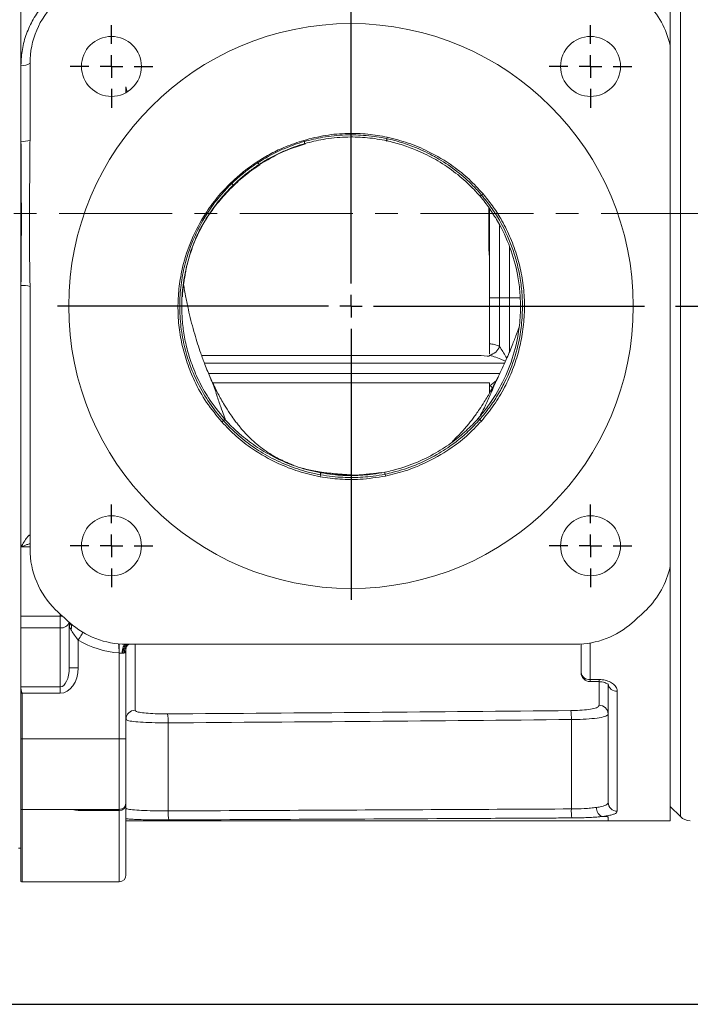
# Model space of a CAD drawing. Units: inches. Extents: x 0 to 96, y 0 to 72.
# Drawn here: x 31.6 to 37.5, y 35.6 to 44.4 of the extents above; entities that cross this region are included whole.
import ezdxf

# ---------------------------------------------------------------- set-up
doc = ezdxf.new("R2010")
doc.units = ezdxf.units.IN
doc.header["$LTSCALE"] = 2
doc.header["$MEASUREMENT"] = 0
doc.linetypes.add('CENTERX2', pattern=[0.8, 0.5, -0.1, 0.1, -0.1])
doc.layers.add('DIM', color=1, linetype='Continuous')
doc.layers.add('SLD-0', color=2, linetype='Continuous')
doc.styles.add('ROMANS', font='romans.shx')
doc.dimstyles.new('4X 3PL', dxfattribs={"dimscale": 4, "dimtxt": 0.125, "dimasz": 0.18, "dimexe": 0.09375, "dimexo": 0.0625, "dimgap": 0.09, "dimtad": 0, "dimtih": 1, "dimtoh": 1, "dimdec": 3, "dimzin": 4, "dimdsep": 46, "dimtxsty": 'ROMANS', "dimcen": 0, "dimclrd": 256, "dimclre": 256, "dimclrt": 256, "dimadec": 0, "dimazin": 1, "dimtfac": 1, "dimtdec": 3, "dimtofl": 0, "dimtmove": 0, "dimatfit": 2, "dimfxl": 0.09, "dimtfill": 1, "dimtfillclr": 256, "dimtolj": 1, "dimtzin": 0, "dimlwd": -1, "dimlwe": -1, "dimarcsym": 0})

# ---------------------------------------------------------------- blocks, each defined once
blk = doc.blocks.new('*D13')
at = {"layer": 'Defpoints', "color": 0, "transparency": 16777216}
for p in [(37.1432, 41.827), (45.0422, 41.827), (31.0242, 35.647)]:
    blk.add_point(p, dxfattribs=at)
at = {"layer": 'DIM', "transparency": 16777216}
for p, q in [((37.3932, 41.827), (45.4172, 41.827)), ((45.0422, 41.107), (45.0422, 39.478)), ((45.0422, 36.367), (45.0422, 37.9961)), ((31.2742, 35.647), (45.4172, 35.647))]:
    blk.add_line(p, q, dxfattribs=at)
for points in [[(44.9222, 41.107), (45.1622, 41.107), (45.0422, 41.827)], [(44.9222, 36.367), (45.1622, 36.367), (45.0422, 35.647)]]:
    blk.add_solid(points, dxfattribs=at)
at = {"layer": 'DIM', "transparency": 16777216, "insert": (45.0422, 38.737), "char_height": 0.5, "attachment_point": 5, "style": 'ROMANS', "bg_fill": 3, "box_fill_scale": 1.25, "bg_fill_color": 9, "bg_fill_true_color": 13158600, "bg_fill_transparency": 0}
blk.add_mtext('\\A1;6.180 [156.97]', dxfattribs=at)
blk = doc.blocks.new('*D16')
at = {"layer": 'Defpoints', "color": 0, "transparency": 16777216}
for p in [(34.5182, 50.4152), (34.5182, 44.452), (16.3702, 43.1336)]:
    blk.add_point(p, dxfattribs=at)
at = {"layer": 'DIM', "transparency": 16777216}
for p, q in [((16.3702, 43.3836), (16.3702, 50.7902)), ((34.5182, 44.702), (34.5182, 50.7902)), ((17.0902, 50.4152), (22.0128, 50.4152)), ((33.7982, 50.4152), (28.8756, 50.4152))]:
    blk.add_line(p, q, dxfattribs=at)
for points in [[(17.0902, 50.5352), (17.0902, 50.2952), (16.3702, 50.4152)], [(33.7982, 50.5352), (33.7982, 50.2952), (34.5182, 50.4152)]]:
    blk.add_solid(points, dxfattribs=at)
at = {"layer": 'DIM', "transparency": 16777216, "insert": (25.4442, 50.4152), "char_height": 0.5, "attachment_point": 5, "style": 'ROMANS', "bg_fill": 3, "box_fill_scale": 1.25, "bg_fill_color": 9, "bg_fill_true_color": 13158600, "bg_fill_transparency": 0}
blk.add_mtext('\\A1;18.148 [460.96]', dxfattribs=at)
blk = doc.blocks.new('*D40')
at = {"layer": 'Defpoints', "color": 0, "transparency": 16777216}
for p in [(43.6637, 50.4152), (34.5182, 44.427), (43.6637, 43.682)]:
    blk.add_point(p, dxfattribs=at)
at = {"layer": 'DIM', "transparency": 16777216}
for p, q in [((34.5182, 44.677), (34.5182, 50.7902)), ((43.6637, 43.932), (43.6637, 50.7902)), ((35.2382, 50.4152), (35.8619, 50.4152)), ((42.9437, 50.4152), (42.32, 50.4152))]:
    blk.add_line(p, q, dxfattribs=at)
for points in [[(35.2382, 50.5352), (35.2382, 50.2952), (34.5182, 50.4152)], [(42.9437, 50.5352), (42.9437, 50.2952), (43.6637, 50.4152)]]:
    blk.add_solid(points, dxfattribs=at)
at = {"layer": 'DIM', "transparency": 16777216, "insert": (39.091, 50.4152), "char_height": 0.5, "attachment_point": 5, "style": 'ROMANS', "bg_fill": 3, "box_fill_scale": 1.25, "bg_fill_color": 9, "bg_fill_true_color": 13158600, "bg_fill_transparency": 0}
blk.add_mtext('\\A1;9.146 [232.30]', dxfattribs=at)
blk = doc.blocks.new('SW_CENTERMARKSYMBOL_0')
at = {"layer": 'SLD-0', "color": 0}
for p, q in [((0, 0.05), (0, 0.0914)), ((0, 0), (0, 0.025)), ((-0.05, 0), (-0.0914, 0)), ((0, 0), (-0.025, 0)), ((0, 0), (0, -0.025)), ((0, 0), (0.025, 0)), ((0.05, 0), (0.0914, 0)), ((0, -0.05), (0, -0.0914))]:
    blk.add_line(p, q, dxfattribs=at)
blk = doc.blocks.new('SW_CENTERMARKSYMBOL_1')
at = {"layer": 'SLD-0', "color": 0}
for p, q in [((0, 0.05), (0, 0.0914)), ((0, 0), (0, 0.025)), ((-0.05, 0), (-0.0914, 0)), ((0, 0), (-0.025, 0)), ((0, 0), (0, -0.025)), ((0, 0), (0.025, 0)), ((0.05, 0), (0.0914, 0)), ((0, -0.05), (0, -0.0914))]:
    blk.add_line(p, q, dxfattribs=at)
blk = doc.blocks.new('SW_CENTERMARKSYMBOL_2')
at = {"layer": 'SLD-0', "color": 0}
for p, q in [((0, 0.05), (0, 0.65)), ((0, 0), (0, 0.025)), ((-0.05, 0), (-0.65, 0)), ((0, 0), (-0.025, 0)), ((0, 0), (0, -0.025)), ((0, 0), (0.025, 0)), ((0.05, 0), (0.65, 0)), ((0, -0.05), (0, -0.65))]:
    blk.add_line(p, q, dxfattribs=at)
blk = doc.blocks.new('SW_CENTERMARKSYMBOL_3')
at = {"layer": 'SLD-0', "color": 0}
for p, q in [((0, 0.05), (0, 0.0914)), ((0, 0), (0, 0.025)), ((-0.05, 0), (-0.0914, 0)), ((0, 0), (-0.025, 0)), ((0, 0), (0, -0.025)), ((0, 0), (0.025, 0)), ((0.05, 0), (0.0914, 0)), ((0, -0.05), (0, -0.0914))]:
    blk.add_line(p, q, dxfattribs=at)
blk = doc.blocks.new('SW_CENTERMARKSYMBOL_4')
at = {"layer": 'SLD-0', "color": 0}
for p, q in [((0, 0.05), (0, 0.0914)), ((0, 0), (0, 0.025)), ((-0.05, 0), (-0.0914, 0)), ((0, 0), (-0.025, 0)), ((0, 0), (0, -0.025)), ((0, 0), (0.025, 0)), ((0.05, 0), (0.0914, 0)), ((0, -0.05), (0, -0.0914))]:
    blk.add_line(p, q, dxfattribs=at)

msp = doc.modelspace()

# ---------------------------------------------------------------- linework, layer by layer
at = {"color": 8, "linetype": 'Continuous', "lineweight": 15}
for p, q in [((37.4346, 42.647), (37.4346, 47.9854)), ((33.4806, 42.8966), (33.4807, 42.896)), ((35.8346, 41.8987), (35.8346, 42.5399)), ((35.923, 42.3518), (35.923, 41.8987)), ((36.0154, 41.8987), (35.923, 41.8987))]:
    msp.add_line(p, q, dxfattribs=at)
at = {"color": 7, "linetype": 'Continuous', "lineweight": 15}
for p, q in [((34.8362, 43.3087), (34.8391, 43.3219)), ((33.7081, 43.0803), (33.7087, 43.0781)), ((33.4563, 42.9202), (33.4634, 42.9128)), ((35.6743, 42.8098), (35.6873, 42.8209)), ((35.7382, 42.6949), (35.7382, 42.3275)), ((35.7442, 41.8987), (35.7442, 42.6903)), ((35.7498, 42.6823), (35.7558, 42.6738)), ((35.7382, 42.3275), (35.7442, 42.259)), ((31.6757, 42.0004), (31.6757, 41.982)), ((35.7442, 41.8987), (35.8346, 41.8987)), ((35.8346, 41.8987), (35.923, 41.8987))]:
    msp.add_line(p, q, dxfattribs=at)
msp.add_circle((36.6395, 43.9484), 0.2656, dxfattribs=at)
for centre, radius, start, end in [((36.6107, 43.9768), 0.75, 12.04061, 45.77323), ((31.6148, 41.8061), 0.2036, 72.60391, 95.38302)]:
    msp.add_arc(centre, radius, start, end, dxfattribs=at)
for points, knots in [([(37.3442, 44.1332), (37.3442, 44.1697), (37.3442, 44.243), (37.3442, 44.3448), (37.3442, 44.4353), (37.3442, 44.486), (37.3442, 44.5115)], [0, 0, 0, 0, 0.314403, 0.632073, 0.814193, 1, 1, 1, 1]), ([(35.6873, 42.8209), (35.6471, 42.8647), (35.5661, 42.953), (35.4044, 43.0825), (35.2231, 43.1906), (35.0252, 43.2746), (34.9014, 43.306), (34.8391, 43.3219)], [0, 0, 0, 0, 0.17786, 0.358396, 0.61807, 0.807637, 1, 1, 1, 1]), ([(34.8327, 43.2906), (34.8328, 43.2909), (34.8329, 43.2917), (34.8337, 43.2954), (34.8349, 43.3009), (34.836, 43.3061), (34.8365, 43.3086)], [0, 0, 0, 0, 0.249997, 0.500005, 0.749997, 1, 1, 1, 1]), ([(35.6608, 42.7985), (35.6608, 42.7985), (35.6373, 42.8272), (35.5686, 42.8996), (35.4468, 43.0089), (35.3297, 43.0882), (35.2362, 43.1418), (35.1708, 43.1756), (35.076, 43.2177), (34.9638, 43.2582), (34.8768, 43.2809), (34.833, 43.2905), (34.833, 43.2905)], [0, 0, 0, 0, 0.000002, 0.113485, 0.305175, 0.500122, 0.545143, 0.635177, 0.725221, 0.862611, 0.999998, 1, 1, 1, 1]), ([(34.8362, 43.3087), (34.8362, 43.3087), (34.8807, 43.299), (34.969, 43.276), (35.0829, 43.2349), (35.1789, 43.1921), (35.245, 43.1578), (35.3396, 43.1034), (35.458, 43.0229), (35.5812, 42.9123), (35.6506, 42.8389), (35.6743, 42.8098), (35.6743, 42.8098)], [0, 0, 0, 0, 0.000002, 0.137684, 0.275367, 0.36539, 0.455395, 0.500372, 0.695217, 0.886671, 0.999998, 1, 1, 1, 1]), ([(33.7044, 43.0804), (33.7044, 43.0804), (33.6909, 43.072), (33.6492, 43.0432), (33.5797, 42.9916), (33.5179, 42.9387), (33.4843, 42.9063), (33.4765, 42.899), (33.4765, 42.899)], [0, 0, 0, 0, 0.0000083, 0.164107, 0.5203794, 0.8899207, 0.9999917, 1, 1, 1, 1]), ([(33.4809, 42.8956), (33.5185, 42.93), (33.5904, 42.9959), (33.671, 43.0509), (33.7094, 43.0772)], [0, 0, 0, 0, 0.522428, 1, 1, 1, 1]), ([(33.0254, 41.9078), (33.0254, 41.9078), (33.0254, 41.9071), (33.0255, 41.9173), (33.0273, 41.9536), (33.0328, 42.0054), (33.0414, 42.0644), (33.0528, 42.126), (33.0662, 42.1891), (33.0829, 42.2576), (33.1093, 42.3425), (33.1489, 42.4424), (33.2063, 42.5558), (33.2698, 42.6544), (33.3322, 42.7364), (33.387, 42.8008), (33.437, 42.8541), (33.47, 42.8853), (33.4813, 42.8961)], [0, 0, 0, 0, 0.00169, 0.020986, 0.073639, 0.132263, 0.188496, 0.240629, 0.290711, 0.3486, 0.421768, 0.510856, 0.616595, 0.740174, 0.808774, 0.881928, 0.959457, 1, 1, 1, 1]), ([(33.2645, 42.6416), (33.295, 42.684), (33.3609, 42.7754), (33.439, 42.8537), (33.4809, 42.8957)], [0, 0, 0, 0, 0.463448, 1, 1, 1, 1]), ([(33.4765, 42.899), (33.4762, 42.8993), (33.4755, 42.9), (33.4727, 42.903), (33.4688, 42.9072), (33.4652, 42.9109), (33.4634, 42.9128)], [0, 0, 0, 0, 0.25001, 0.500004, 0.750007, 1, 1, 1, 1]), ([(35.6742, 42.8099), (35.6722, 42.8082), (35.6682, 42.8047), (35.6641, 42.8012), (35.6613, 42.7989), (35.661, 42.7986), (35.6608, 42.7984)], [0, 0, 0, 0, 0.250007, 0.499998, 0.750002, 1, 1, 1, 1]), ([(33.0355, 42.0173), (33.0367, 42.0265), (33.04, 42.0519), (33.0474, 42.0962), (33.0538, 42.1287), (33.0566, 42.1426)], [0, 0, 0, 0, 0.2420909, 0.6759223, 1, 1, 1, 1])]:
    msp.add_open_spline(points, degree=3, knots=knots, dxfattribs=at)
at = {"color": 8, "linetype": 'Continuous', "lineweight": 15}
for points, knots in [([(34.838, 43.2961), (34.8371, 43.2925), (34.8352, 43.2846), (34.8338, 43.2884), (34.833, 43.2905)], [0, 0, 0, 0, 0.4493985, 1, 1, 1, 1]), ([(33.7087, 43.0781), (33.7089, 43.0777), (33.7096, 43.0757), (33.7068, 43.0783), (33.7048, 43.0801), (33.7044, 43.0804)], [0, 0, 0, 0, 0.211606, 0.862273, 1, 1, 1, 1]), ([(33.4804, 42.8966), (33.48, 42.896), (33.4795, 42.8952), (33.4773, 42.8979), (33.4765, 42.899)], [0, 0, 0, 0, 0.6266024, 1, 1, 1, 1]), ([(35.6663, 42.7987), (35.6647, 42.7987), (35.6603, 42.7985), (35.6606, 42.7985), (35.6608, 42.7985)], [0, 0, 0, 0, 0.356155, 1, 1, 1, 1])]:
    msp.add_open_spline(points, degree=3, knots=knots, dxfattribs=at)
at = {"layer": 'SLD-0', "color": 5, "linetype": 'CENTERX2', "lineweight": 0}
msp.add_line((15.9332, 42.647), (39.4326, 42.647), dxfattribs=at)

# ---------------------------------------------------------------- block references
at = {"layer": 'SLD-0', "color": 5, "xscale": 4, "yscale": 4, "zscale": 4}
msp.add_blockref('SW_CENTERMARKSYMBOL_0', (36.6395, 43.9484), dxfattribs=at)

# ---------------------------------------------------------------- dimensions: what is measured, and where the dimension line sits
at = {"layer": 'DIM'}
dim = msp.add_linear_dim(base=(34.5182, 50.4152), p1=(16.3702, 43.1336), p2=(34.5182, 44.452), dimstyle='4X 3PL', dxfattribs=at)
dim.commit()
dim.dimension.update_dxf_attribs({"geometry": '*D16', "text_midpoint": (25.4442, 50.4152)})
dim = msp.add_linear_dim(base=(45.0422, 41.827), p1=(31.0242, 35.647), p2=(37.1432, 41.827), angle=90, dimstyle='4X 3PL', dxfattribs=at)
dim.commit()
dim.dimension.update_dxf_attribs({"geometry": '*D13', "text_midpoint": (45.0422, 38.737)})

# ---------------------------------------------------------------- next in the draw order: linework, layer by layer
at = {"color": 7, "linetype": 'Continuous', "lineweight": 15}
for p, q in [((31.5942, 39.0838), (31.5942, 46.2102)), ((37.3442, 44.1332), (37.3442, 39.5208)), ((31.5957, 43.2853), (31.5957, 43.959)), ((31.6757, 43.3121), (31.6757, 43.9768)), ((32.5257, 43.7668), (32.537, 43.7227)), ((32.5257, 43.7161), (32.5257, 43.7668)), ((31.6757, 43.3121), (31.6757, 43.2937)), ((34.1035, 43.2832), (34.1005, 43.2937)), ((33.6882, 43.1044), (33.6936, 43.0962)), ((31.5957, 39.695), (31.5957, 42.0088)), ((31.6757, 39.6773), (31.6757, 41.982)), ((35.7442, 41.4924), (35.7442, 41.8987)), ((35.8346, 41.4687), (35.8346, 41.8987)), ((33.1954, 41.3888), (35.6713, 41.3888)), ((35.6713, 41.3888), (35.7253, 41.3829)), ((35.7462, 41.3919), (35.7442, 41.3925)), ((35.7442, 41.3888), (35.7442, 41.3925)), ((33.2714, 41.1911), (33.2768, 41.1802)), ((33.2947, 41.1467), (35.7442, 41.1467)), ((35.7442, 41.1467), (35.7442, 41.1201)), ((35.7462, 41.122), (35.8055, 41.1692)), ((35.8252, 41.2042), (35.8211, 41.1965)), ((33.3741, 40.8014), (33.3878, 40.8137)), ((33.4042, 40.8289), (33.4045, 40.8272)), ((35.658, 40.8228), (35.673, 40.8096)), ((34.2442, 40.3169), (34.2473, 40.3339)), ((34.327, 40.3481), (34.3333, 40.3476)), ((34.8199, 40.3395), (34.8235, 40.3221)), ((37.3442, 37.272), (37.3442, 39.5208)), ((31.5942, 39.0838), (31.9432, 39.0838)), ((31.5942, 38.9791), (31.5942, 39.0838)), ((31.9432, 38.9791), (31.9432, 39.0838)), ((31.9432, 38.9791), (31.5942, 38.9791)), ((31.5942, 38.4561), (31.5942, 38.9791)), ((31.9432, 38.4561), (31.9432, 38.9791)), ((32.0232, 38.6258), (32.0232, 38.9919)), ((32.1032, 38.8699), (32.1032, 38.6258)), ((32.5254, 38.8345), (36.511, 38.8345)), ((32.5257, 38.7974), (32.5257, 38.7567)), ((36.5557, 38.5829), (36.5557, 38.8359)), ((32.4657, 37.997), (32.4657, 38.7567)), ((32.4999, 38.7545), (32.4913, 38.7545)), ((32.5121, 38.7567), (32.5257, 38.7567)), ((32.5257, 38.7567), (32.5257, 37.997)), ((32.1032, 38.6258), (32.0232, 38.6258)), ((36.6357, 38.5215), (36.7157, 38.5215)), ((31.5942, 38.4561), (31.9432, 38.4561)), ((31.5942, 38.4561), (31.5942, 38.4456)), ((31.9432, 38.3996), (31.9432, 38.4561)), ((36.6357, 38.5029), (36.7157, 38.5029)), ((36.7957, 37.4346), (36.7957, 38.4822)), ((31.5942, 38.4024), (31.5942, 37.997)), ((31.9432, 38.3996), (31.6057, 38.3996)), ((31.6057, 38.3996), (31.6057, 37.997)), ((36.8757, 38.4192), (36.8757, 37.3559)), ((32.8996, 38.1384), (32.8996, 37.3587)), ((36.4696, 37.3764), (36.4696, 38.1677)), ((31.6057, 37.997), (31.5942, 37.997)), ((31.5942, 37.997), (31.5942, 37.3729)), ((31.6057, 37.997), (31.6057, 37.372)), ((32.4657, 37.997), (31.6057, 37.997)), ((32.4657, 37.372), (32.4657, 37.997)), ((32.4657, 37.997), (32.5257, 37.997)), ((32.5257, 37.997), (32.5257, 37.432)), ((32.5257, 37.432), (32.5257, 37.4171)), ((32.5257, 37.4171), (32.5257, 36.792)), ((37.3442, 37.399), (37.4346, 37.3086)), ((31.5942, 37.3729), (31.5942, 36.7329)), ((32.4657, 37.372), (31.6057, 37.372)), ((32.1032, 37.372), (32.1032, 37.3635)), ((32.4657, 37.3635), (32.1032, 37.3635)), ((32.4657, 37.3635), (32.4657, 37.372)), ((32.5257, 37.272), (36.7957, 37.272)), ((36.7957, 37.272), (37.3442, 37.272)), ((31.5742, 37.029), (31.5942, 37.029)), ((31.6057, 36.732), (32.4657, 36.732))]:
    msp.add_line(p, q, dxfattribs=at)
at = {"color": 8, "linetype": 'Continuous', "lineweight": 15}
for p, q in [((37.4346, 37.3086), (37.4346, 42.647)), ((35.923, 41.8987), (35.923, 41.4219)), ((35.8781, 41.3214), (33.2201, 41.3214)), ((35.8356, 41.23), (33.2574, 41.23)), ((31.6757, 39.695), (31.5957, 39.695)), ((31.9432, 39.0838), (31.9432, 39.1007)), ((32.6057, 38.8345), (32.6057, 38.2506)), ((36.6357, 38.845), (36.6357, 38.5215)), ((36.6357, 38.5029), (36.6357, 38.5215)), ((36.7157, 38.5029), (36.7157, 38.5215)), ((36.7157, 38.2942), (36.7157, 38.5029)), ((31.6057, 37.372), (31.6057, 36.732)), ((32.4657, 36.732), (32.4657, 37.3635)), ((36.7957, 37.3062), (36.7957, 37.2758))]:
    msp.add_line(p, q, dxfattribs=at)
at = {"color": 8, "linetype": 'Continuous', "lineweight": 15, "flags": 128}
msp.add_lwpolyline([(31.9642, 39.0822), (31.9588, 39.0829), (31.9432, 39.0838)], dxfattribs=at)
at = {"color": 7, "linetype": 'Continuous', "lineweight": 15, "flags": 128}
for points in [[(32.1439, 38.9388), (32.1431, 38.9375), (32.1408, 38.9336), (32.1371, 38.9272), (32.132, 38.9187), (32.1258, 38.9082), (32.1188, 38.8963), (32.1112, 38.8834), (32.1032, 38.8699)], [(32.5254, 38.8345), (32.5188, 38.833), (32.5124, 38.8284), (32.5065, 38.8211), (32.5013, 38.8111), (32.4971, 38.799), (32.4939, 38.7852), (32.492, 38.7701), (32.4913, 38.7545)], [(32.5456, 38.8345), (32.5367, 38.833), (32.5281, 38.8284), (32.5202, 38.8211), (32.5133, 38.8111), (32.5076, 38.799), (32.5034, 38.7852), (32.5008, 38.7701), (32.4999, 38.7545)], [(31.5942, 38.4456), (31.5978, 38.4313), (31.6017, 38.4158), (31.6057, 38.3996)], [(31.6057, 38.3996), (31.6019, 38.4005), (31.598, 38.4015), (31.5942, 38.4024)]]:
    msp.add_lwpolyline(points, dxfattribs=at)
at = {"color": 7, "linetype": 'Continuous', "lineweight": 15}
for centre, radius in [((34.5182, 41.827), 2.5), ((32.3969, 43.9484), 0.2656), ((32.3969, 39.7057), 0.2656), ((36.6395, 39.7057), 0.2656)]:
    msp.add_circle(centre, radius, dxfattribs=at)
for centre, radius, start, end in [((32.4257, 43.9768), 0.75, 134.22677, 180), ((31.6147, 44.0625), 0.1052, 259.58655, 305.42612), ((31.6148, 43.488), 0.2036, 264.61698, 287.39609), ((33.5455, 43.121), 0.5828, 14.34641, 16.20949), ((35.7122, 41.5204), 0.1329, 284.83182, 337.10362), ((28.6136, 46.1278), 7.1454, 311.93686, 312.07595), ((32.4257, 39.6773), 0.75, 180, 225.77323), ((36.6107, 39.6773), 0.75, 314.22677, 347.95939), ((34.5182, 41.827), 3.75, 225.77323, 228.37428), ((34.5182, 41.827), 3.75, 311.62572, 314.22677), ((32.5254, 39.5845), 0.75, 228.37428, 270), ((31.9866, 38.9852), 0.0562, 337.98691, 43.63707), ((36.511, 39.5845), 0.75, 270, 311.62572), ((32.5254, 39.5845), 0.83, 239.42324, 265.87428), ((36.6357, 38.5829), 0.08, 180, 270), ((36.6275, 38.5936), 0.0726, 188.48322, 276.50088), ((36.8681, 38.4919), 0.073, 187.63097, 275.99445), ((36.7166, 38.215), 0.0792, 0.62579, 90.61303), ((32.6053, 38.171), 0.0795, 89.66826, 179.66418), ((32.5372, 38.1535), 0.3627, 357.60303, 10.24159), ((36.0674, 38.1797), 0.4024, 358.29136, 9.60461), ((32.4657, 37.432), 0.06, 270, 0), ((32.4687, 37.4205), 0.0571, 266.95498, 356.59054), ((36.8751, 37.4353), 0.0794, 180.45508, 270.44604), ((31.6057, 37.452), 0.08, 261.7351, 270), ((33.2329, 37.3416), 0.3337, 177.06347, 190.84597), ((36.8351, 37.361), 0.3658, 177.58552, 190.11111), ((37.523, 37.397), 0.125, 225, 270), ((32.4657, 36.792), 0.06, 270, 0), ((31.6057, 36.812), 0.08, 261.7351, 270)]:
    msp.add_arc(centre, radius, start, end, dxfattribs=at)
at = {"color": 8, "linetype": 'Continuous', "lineweight": 15}
for centre, radius, start, end in [((35.934, 41.4327), 0.363, 238.85202, 243.77861), ((31.9523, 39.053), 0.0745, 263.00149, 340.46906), ((32.5821, 38.7686), 0.071, 111.8932, 189.69255)]:
    msp.add_arc(centre, radius, start, end, dxfattribs=at)
at = {"color": 7, "linetype": 'Continuous', "lineweight": 15}
for centre, major_axis, ratio, start_param, end_param in [((35.4583, 41.0359), (0.3706, 0.233), 0.244573, 5.42712, 5.435405), ((31.9432, 38.6258), (0, -0.2263), 0.707107, 0, 1.570796), ((31.9432, 38.6258), (0, 0.1697), 0.471405, 3.141593, 4.712389), ((26.7873, 42.647), (66.1689, 0), 0.067222, 4.804813, 4.85916), ((26.7927, 42.647), (66.1689, 0), 0.068431, 4.804813, 4.85916)]:
    msp.add_ellipse(centre, major_axis=major_axis, ratio=ratio, start_param=start_param, end_param=end_param, dxfattribs=at)
for points, knots in [([(31.5957, 43.959), (31.5981, 44.0059), (31.6029, 44.101), (31.6412, 44.238), (31.7016, 44.3674), (31.7724, 44.4697), (31.8265, 44.5251), (31.8468, 44.5459)], [0, 0, 0, 0, 0.2133748, 0.433178, 0.6471322, 0.8672883, 1, 1, 1, 1]), ([(34.8391, 43.3219), (34.7817, 43.3323), (34.6661, 43.3532), (34.4832, 43.358), (34.2925, 43.3427), (34.1649, 43.3101), (34.1005, 43.2937)], [0, 0, 0, 0, 0.234052, 0.471485, 0.733442, 1, 1, 1, 1]), ([(34.1052, 43.2837), (34.1593, 43.2974), (34.2785, 43.3274), (34.463, 43.3451), (34.6536, 43.3401), (34.776, 43.3219), (34.8362, 43.3087), (34.8362, 43.3087)], [0, 0, 0, 0, 0.226648, 0.498898, 0.749446, 0.999997, 1, 1, 1, 1]), ([(34.833, 43.2905), (34.833, 43.2905), (34.8271, 43.2918), (34.7643, 43.3048), (34.6431, 43.3221), (34.4606, 43.3264), (34.2816, 43.3081), (34.1632, 43.2804), (34.1102, 43.2654), (34.1102, 43.2654)], [0, 0, 0, 0, 0.000003, 0.024937, 0.263266, 0.501593, 0.773523, 0.999997, 1, 1, 1, 1]), ([(31.5957, 42.0088), (31.5971, 42.165), (31.5998, 42.4783), (31.5984, 42.9054), (31.5965, 43.1738), (31.5957, 43.2853)], [0, 0, 0, 0, 0.367598, 0.737535, 1, 1, 1, 1]), ([(31.6757, 43.2937), (31.6753, 43.2403), (31.6735, 42.9737), (31.6684, 42.5426), (31.6735, 42.1648), (31.6757, 42.0004)], [0, 0, 0, 0, 0.123714, 0.618571, 1, 1, 1, 1]), ([(34.1005, 43.2937), (34.0464, 43.2759), (33.9474, 43.2434), (33.8097, 43.1787), (33.7289, 43.1292), (33.6882, 43.1044)], [0, 0, 0, 0, 0.375167, 0.686272, 1, 1, 1, 1]), ([(33.6936, 43.0962), (33.6936, 43.0962), (33.7375, 43.1237), (33.8128, 43.1687), (33.9495, 43.2323), (34.0428, 43.2662), (34.1035, 43.2832), (34.1035, 43.2832)], [0, 0, 0, 0, 0.0000054, 0.3436747, 0.5811668, 0.9999946, 1, 1, 1, 1]), ([(34.1087, 43.265), (34.1068, 43.2645), (34.0469, 43.2471), (33.9547, 43.214), (33.8221, 43.1514), (33.7467, 43.1089), (33.7044, 43.0804), (33.7044, 43.0804)], [0, 0, 0, 0, 0.013172, 0.419345, 0.657051, 0.999995, 1, 1, 1, 1]), ([(33.7088, 43.0793), (33.7722, 43.1172), (33.9007, 43.1941), (34.0429, 43.2408), (34.115, 43.2644)], [0, 0, 0, 0, 0.493478, 1, 1, 1, 1]), ([(34.1035, 43.2832), (34.1035, 43.2832), (34.1041, 43.2834), (34.1046, 43.2836), (34.1052, 43.2837)], [0, 0, 0, 0, 0.0014225, 1, 1, 1, 1]), ([(34.1087, 43.265), (34.1085, 43.2654), (34.1083, 43.2663), (34.1072, 43.2702), (34.1057, 43.2757), (34.1042, 43.2807), (34.1035, 43.2832)], [0, 0, 0, 0, 0.250003, 0.500003, 0.749998, 1, 1, 1, 1]), ([(34.1102, 43.2654), (34.1102, 43.2654), (34.1097, 43.2653), (34.1092, 43.2651), (34.1087, 43.265)], [0, 0, 0, 0, 0.001456, 1, 1, 1, 1]), ([(33.6882, 43.1044), (33.6648, 43.0885), (33.6178, 43.0568), (33.5395, 42.9964), (33.4875, 42.9487), (33.4563, 42.9202)], [0, 0, 0, 0, 0.286512, 0.573024, 1, 1, 1, 1]), ([(33.4634, 42.9128), (33.4634, 42.9128), (33.4709, 42.9205), (33.5056, 42.9525), (33.5676, 43.0065), (33.6376, 43.0592), (33.6803, 43.0873), (33.6936, 43.0962), (33.6936, 43.0962)], [0, 0, 0, 0, 0.0000078, 0.1091318, 0.4798453, 0.8370927, 0.9999922, 1, 1, 1, 1]), ([(33.7044, 43.0804), (33.7041, 43.0808), (33.7035, 43.0816), (33.7012, 43.085), (33.6979, 43.0897), (33.695, 43.0941), (33.6936, 43.0962)], [0, 0, 0, 0, 0.250003, 0.499995, 0.749996, 1, 1, 1, 1]), ([(33.4563, 42.9202), (33.4145, 42.8772), (33.331, 42.7914), (33.2104, 42.6242), (33.1015, 42.4187), (33.0292, 42.2002), (32.9939, 42.0024), (32.9828, 41.8305), (32.9908, 41.6586), (33.0185, 41.4889), (33.0648, 41.3234), (33.1355, 41.1495), (33.2346, 40.9709), (33.3276, 40.8579), (33.3741, 40.8014)], [0, 0, 0, 0, 0.076616, 0.153229, 0.26319, 0.373151, 0.44646, 0.520005, 0.593317, 0.666428, 0.739773, 0.812883, 0.906444, 1, 1, 1, 1]), ([(33.3878, 40.8137), (33.3878, 40.8137), (33.3445, 40.861), (33.2616, 40.9684), (33.1609, 41.1385), (33.0837, 41.3186), (33.032, 41.5036), (33.0037, 41.6902), (32.9986, 41.8761), (33.0163, 42.0582), (33.0598, 42.259), (33.1413, 42.4754), (33.2512, 42.6656), (33.363, 42.8087), (33.4281, 42.8801), (33.4634, 42.9128), (33.4634, 42.9128)], [0, 0, 0, 0, 0.0000011, 0.085413, 0.1711989, 0.2566124, 0.3376832, 0.4190704, 0.5001403, 0.5776514, 0.6551619, 0.7652763, 0.8753901, 0.937694, 0.999999, 1, 1, 1, 1]), ([(33.4765, 42.899), (33.4765, 42.899), (33.4432, 42.8653), (33.3769, 42.7972), (33.2682, 42.6559), (33.1584, 42.4689), (33.078, 42.2554), (33.0343, 42.056), (33.0183, 41.8922), (33.0197, 41.741), (33.0335, 41.6027), (33.0606, 41.4647), (33.104, 41.3184), (33.1671, 41.1673), (33.2621, 40.9948), (33.35, 40.8874), (33.4007, 40.8252)], [0, 0, 0, 0, 0.000001, 0.061903, 0.124368, 0.232879, 0.344536, 0.421494, 0.499548, 0.559396, 0.619244, 0.681234, 0.743224, 0.818696, 0.895206, 1, 1, 1, 1]), ([(35.6446, 40.8331), (35.6446, 40.8331), (35.6739, 40.8683), (35.7567, 40.9675), (35.8677, 41.1528), (35.9614, 41.3878), (36.0089, 41.6123), (36.0217, 41.8035), (36.0151, 41.9605), (35.9902, 42.1396), (35.9315, 42.3502), (35.841, 42.5453), (35.7445, 42.6919), (35.6924, 42.7661), (35.6608, 42.7985), (35.6608, 42.7985)], [0, 0, 0, 0, 0.000001, 0.064268, 0.180833, 0.300801, 0.417399, 0.500744, 0.568686, 0.637274, 0.753838, 0.873779, 0.936628, 0.999999, 1, 1, 1, 1]), ([(35.6743, 42.8098), (35.6743, 42.8098), (35.703, 42.7747), (35.76, 42.7035), (35.8542, 42.5554), (35.9289, 42.3981), (35.9818, 42.2355), (36.0129, 42.1032), (36.0325, 41.9624), (36.0391, 41.8036), (36.0261, 41.6098), (35.9783, 41.3853), (35.9003, 41.1874), (35.8179, 41.0377), (35.7448, 40.9267), (35.6874, 40.8581), (35.658, 40.8228), (35.658, 40.8228)], [0, 0, 0, 0, 0.000001, 0.062877, 0.126273, 0.24289, 0.302946, 0.363002, 0.430975, 0.499596, 0.582962, 0.699602, 0.816188, 0.87623, 0.936272, 0.999999, 1, 1, 1, 1]), ([(35.673, 40.8096), (35.7114, 40.8564), (35.7882, 40.9499), (35.8798, 41.104), (35.9529, 41.2645), (36.0065, 41.4297), (36.0415, 41.5997), (36.0568, 41.7726), (36.0528, 41.9459), (36.0296, 42.1178), (35.9868, 42.2858), (35.9258, 42.448), (35.8526, 42.5912), (35.7726, 42.7158), (35.7157, 42.7859), (35.6873, 42.8209)], [0, 0, 0, 0, 0.08276, 0.165528, 0.244524, 0.323772, 0.402768, 0.48167, 0.560821, 0.639719, 0.718566, 0.797662, 0.876503, 0.93825, 1, 1, 1, 1]), ([(33.275, 41.1875), (33.2578, 41.2281), (33.2263, 41.302), (33.1891, 41.4042), (33.1595, 41.4931), (33.1325, 41.5817), (33.1068, 41.6756), (33.0847, 41.7664), (33.068, 41.842), (33.0551, 41.9064), (33.0446, 41.9624), (33.0384, 42.0007), (33.0356, 42.0179)], [0, 0, 0, 0, 0.1540108, 0.2804581, 0.3801182, 0.4838147, 0.6008657, 0.7150737, 0.8049411, 0.8672515, 0.9403374, 1, 1, 1, 1]), ([(36.0072, 41.6408), (35.9995, 41.6196), (35.9798, 41.5652), (35.9423, 41.4691), (35.8895, 41.3424), (35.8457, 41.2505), (35.8216, 41.1998)], [0, 0, 0, 0, 0.1405885, 0.3598114, 0.6466086, 1, 1, 1, 1]), ([(35.7442, 41.4924), (35.7587, 41.4911), (35.7909, 41.4881), (35.8191, 41.4756), (35.8346, 41.4687)], [0, 0, 0, 0, 0.4470739, 1, 1, 1, 1]), ([(35.7442, 41.4924), (35.7442, 41.4799), (35.7442, 41.4494), (35.7442, 41.4208), (35.7442, 41.4085), (35.7442, 41.4031)], [0, 0, 0, 0, 0.282062, 0.68686, 1, 1, 1, 1]), ([(35.7253, 41.3829), (35.7269, 41.3828), (35.73, 41.3825), (35.7347, 41.383), (35.7388, 41.384), (35.742, 41.3855), (35.7439, 41.3872), (35.7441, 41.3883), (35.7442, 41.3888)], [0, 0, 0, 0, 0.164107, 0.328496, 0.493657, 0.665982, 0.850797, 1, 1, 1, 1]), ([(34.0089, 40.4191), (33.9991, 40.4227), (33.9777, 40.4307), (33.9493, 40.4428), (33.9149, 40.4583), (33.8639, 40.4832), (33.8047, 40.5166), (33.7333, 40.5649), (33.6652, 40.619), (33.5978, 40.6828), (33.5446, 40.7432), (33.5061, 40.7918), (33.4764, 40.8314), (33.4398, 40.8839), (33.392, 40.9591), (33.3339, 41.0613), (33.2967, 41.1409), (33.2761, 41.1851)], [0, 0, 0, 0, 0.036187, 0.0792083, 0.1072629, 0.136205, 0.2280716, 0.3032138, 0.3771118, 0.4649987, 0.5522652, 0.5925903, 0.6308225, 0.6852253, 0.7646124, 0.869485, 1, 1, 1, 1]), ([(35.8204, 41.1974), (35.7991, 41.1558), (35.7612, 41.0819), (35.7048, 40.9879), (35.6612, 40.9209), (35.6278, 40.8729), (35.6005, 40.8356), (35.5747, 40.802), (35.5486, 40.7694), (35.5199, 40.7356), (35.4872, 40.6994), (35.4563, 40.668), (35.4337, 40.6466), (35.4218, 40.6356), (35.4153, 40.6293), (35.4154, 40.6285), (35.4154, 40.6281)], [0, 0, 0, 0, 0.180938, 0.322061, 0.423562, 0.490528, 0.549523, 0.604957, 0.657203, 0.715252, 0.782068, 0.855383, 0.890637, 0.925483, 0.963057, 1, 1, 1, 1]), ([(35.7442, 41.0556), (35.7442, 41.0621), (35.7442, 41.0824), (35.7442, 41.1049), (35.7442, 41.1201)], [0, 0, 0, 0, 0.323608, 1, 1, 1, 1]), ([(33.3741, 40.8014), (33.4158, 40.7582), (33.4996, 40.6711), (33.6653, 40.5447), (33.8507, 40.4399), (34.0532, 40.3596), (34.1802, 40.3312), (34.2442, 40.3169)], [0, 0, 0, 0, 0.177455, 0.357547, 0.615058, 0.806041, 1, 1, 1, 1]), ([(33.3878, 40.8137), (33.3898, 40.8154), (33.3937, 40.8189), (33.3977, 40.8225), (33.4003, 40.8249), (33.4006, 40.8251), (33.4007, 40.8252)], [0, 0, 0, 0, 0.250008, 0.500007, 0.749998, 1, 1, 1, 1]), ([(33.3889, 40.8124), (33.3886, 40.8128), (33.3882, 40.8132), (33.3878, 40.8137), (33.3878, 40.8137)], [0, 0, 0, 0, 0.9986504, 1, 1, 1, 1]), ([(34.2473, 40.3339), (34.2473, 40.3339), (34.2106, 40.3385), (34.112, 40.364), (33.9525, 40.4141), (33.7805, 40.4968), (33.6489, 40.5804), (33.5538, 40.6538), (33.4733, 40.7233), (33.4208, 40.7787), (33.3889, 40.8124)], [0, 0, 0, 0, 0.000002, 0.110897, 0.304367, 0.501003, 0.681219, 0.771159, 0.861054, 1, 1, 1, 1]), ([(33.4007, 40.8252), (33.4011, 40.8248), (33.4015, 40.8244), (33.4018, 40.824), (33.4018, 40.824)], [0, 0, 0, 0, 0.998597, 1, 1, 1, 1]), ([(33.4018, 40.824), (33.4018, 40.824), (33.4328, 40.7902), (33.4854, 40.736), (33.5649, 40.6672), (33.659, 40.5949), (33.7891, 40.5121), (33.9592, 40.4312), (34.1165, 40.3793), (34.2146, 40.3579), (34.2507, 40.3512), (34.2507, 40.3512)], [0, 0, 0, 0, 0.000002, 0.139025, 0.228894, 0.318822, 0.498962, 0.695498, 0.88883, 0.999998, 1, 1, 1, 1]), ([(34.817, 40.3568), (34.817, 40.3568), (34.8404, 40.3612), (34.9302, 40.3825), (35.0846, 40.4325), (35.2631, 40.5196), (35.4146, 40.6184), (35.5388, 40.7223), (35.6118, 40.7938), (35.6446, 40.8331), (35.6446, 40.8331)], [0, 0, 0, 0, 0.0000025, 0.0735456, 0.2847893, 0.5001085, 0.6853808, 0.8418381, 0.9999976, 1, 1, 1, 1]), ([(35.658, 40.8228), (35.658, 40.8228), (35.6546, 40.8184), (35.6168, 40.779), (35.5456, 40.7041), (35.4226, 40.6036), (35.2719, 40.5045), (35.0912, 40.4163), (34.9348, 40.3655), (34.8438, 40.344), (34.8199, 40.3395), (34.8199, 40.3395)], [0, 0, 0, 0, 0.000002, 0.016942, 0.16601, 0.315078, 0.500018, 0.714986, 0.926017, 0.999998, 1, 1, 1, 1]), ([(34.8235, 40.3221), (34.8824, 40.3363), (35.0011, 40.3648), (35.1946, 40.4426), (35.3769, 40.546), (35.5444, 40.6741), (35.6299, 40.7642), (35.673, 40.8096)], [0, 0, 0, 0, 0.182417, 0.367313, 0.626311, 0.811715, 1, 1, 1, 1]), ([(35.658, 40.8228), (35.6559, 40.8245), (35.6519, 40.8278), (35.6477, 40.8311), (35.645, 40.8331), (35.6447, 40.8331), (35.6446, 40.8331)], [0, 0, 0, 0, 0.250009, 0.500006, 0.750004, 1, 1, 1, 1]), ([(34.3363, 40.3475), (34.3101, 40.3502), (34.2602, 40.3553), (34.1913, 40.3673), (34.135, 40.3796), (34.103, 40.3887), (34.0901, 40.3924)], [0, 0, 0, 0, 0.306539, 0.582602, 0.831784, 1, 1, 1, 1]), ([(34.2473, 40.3339), (34.2478, 40.3365), (34.2487, 40.3416), (34.2498, 40.347), (34.2505, 40.3505), (34.2506, 40.351), (34.2507, 40.3512)], [0, 0, 0, 0, 0.250001, 0.500002, 0.749991, 1, 1, 1, 1]), ([(34.2507, 40.3512), (34.2507, 40.3512), (34.2867, 40.3467), (34.3802, 40.3295), (34.5347, 40.3242), (34.6883, 40.3337), (34.7818, 40.3502), (34.817, 40.3568), (34.817, 40.3568)], [0, 0, 0, 0, 0.000004, 0.191245, 0.500307, 0.811069, 0.999996, 1, 1, 1, 1]), ([(34.2507, 40.3512), (34.2512, 40.3512), (34.2524, 40.3512), (34.2565, 40.3512), (34.2628, 40.3512), (34.2657, 40.3512)], [0, 0, 0, 0, 0.340403, 0.686704, 1, 1, 1, 1]), ([(34.7906, 40.3538), (34.7703, 40.351), (34.733, 40.3458), (34.6849, 40.3411), (34.6512, 40.338), (34.6215, 40.3351), (34.6014, 40.3327), (34.5858, 40.3319), (34.575, 40.331), (34.5652, 40.3304), (34.5565, 40.3301), (34.5474, 40.3303), (34.5376, 40.3309), (34.5162, 40.3327), (34.494, 40.3342), (34.4491, 40.3375), (34.4089, 40.3401), (34.3715, 40.3435), (34.3455, 40.3464), (34.3324, 40.3478)], [0, 0, 0, 0, 0.157967, 0.290755, 0.392639, 0.449256, 0.491537, 0.508632, 0.523893, 0.537322, 0.548601, 0.558832, 0.577298, 0.601242, 0.694277, 0.76839, 0.855441, 0.92711, 1, 1, 1, 1]), ([(34.8199, 40.3395), (34.8195, 40.3421), (34.8185, 40.3473), (34.8176, 40.3526), (34.817, 40.3562), (34.817, 40.3566), (34.817, 40.3568)], [0, 0, 0, 0, 0.2500047, 0.4999993, 0.7499999, 1, 1, 1, 1]), ([(34.2442, 40.3169), (34.3029, 40.3083), (34.4203, 40.2911), (34.6154, 40.2896), (34.7488, 40.3104), (34.8235, 40.3221)], [0, 0, 0, 0, 0.305556, 0.611097, 1, 1, 1, 1]), ([(34.8199, 40.3395), (34.8199, 40.3395), (34.7845, 40.3329), (34.6901, 40.3164), (34.5348, 40.3061), (34.3788, 40.3137), (34.2835, 40.3271), (34.2473, 40.3339), (34.2473, 40.3339)], [0, 0, 0, 0, 0.000004, 0.187914, 0.498897, 0.808187, 0.999996, 1, 1, 1, 1]), ([(31.5957, 39.695), (31.5958, 39.6951), (31.6046, 39.7104), (31.6229, 39.7407), (31.6466, 39.7756), (31.664, 39.7961), (31.6719, 39.801), (31.6751, 39.7996), (31.6755, 39.7966), (31.6757, 39.7947)], [0, 0, 0, 0, 0.002426, 0.283187, 0.584975, 0.777778, 0.895504, 0.936611, 1, 1, 1, 1]), ([(32.0209, 39.0302), (32.021, 39.03), (32.0212, 39.0297), (32.0227, 39.0206), (32.0232, 39.0089), (32.0232, 38.9986), (32.0232, 38.9933), (32.0232, 38.9919)], [0, 0, 0, 0, 0.2583935, 0.5184258, 0.7685377, 0.9356516, 1, 1, 1, 1]), ([(32.0232, 39.0275), (32.026, 39.024), (32.0339, 39.0138), (32.0269, 38.9987), (32.0232, 38.9919), (32.0232, 38.9919), (32.0232, 38.9919)], [0, 0, 0, 0, 0.264458, 0.766539, 0.992789, 1, 1, 1, 1]), ([(32.0387, 38.9641), (32.038, 38.9652), (32.034, 38.9724), (32.0285, 38.9823), (32.0247, 38.9891), (32.0234, 38.9915), (32.0233, 38.9917), (32.0232, 38.9919)], [0, 0, 0, 0, 0.079545, 0.506552, 0.768084, 0.866989, 1, 1, 1, 1]), ([(32.1032, 38.8699), (32.0917, 38.8845), (32.0696, 38.9125), (32.0496, 38.945), (32.0405, 38.9608), (32.0387, 38.9641)], [0, 0, 0, 0, 0.46405, 0.888299, 1, 1, 1, 1]), ([(32.4657, 38.7567), (32.4652, 38.7658), (32.4642, 38.7839), (32.4627, 38.8081), (32.4614, 38.8264), (32.4606, 38.836), (32.4606, 38.837), (32.4605, 38.8373)], [0, 0, 0, 0, 0.215957, 0.431849, 0.647204, 0.861461, 1, 1, 1, 1]), ([(32.4657, 38.7567), (32.4657, 38.757), (32.4658, 38.7648), (32.4659, 38.7816), (32.4659, 38.8048), (32.4653, 38.8241), (32.4643, 38.8342), (32.4628, 38.8369), (32.462, 38.8372), (32.4611, 38.8373), (32.461, 38.8373)], [0, 0, 0, 0, 0.007201, 0.186274, 0.401038, 0.615445, 0.829814, 0.959261, 0.991711, 1, 1, 1, 1]), ([(32.5257, 38.7974), (32.5252, 38.7892), (32.5242, 38.7743), (32.5176, 38.7621), (32.5128, 38.7574), (32.5121, 38.7567)], [0, 0, 0, 0, 0.508287, 0.922249, 1, 1, 1, 1]), ([(32.5257, 38.7978), (32.5257, 38.7977), (32.5257, 38.7971), (32.5259, 38.8014), (32.5295, 38.8119), (32.5392, 38.8252), (32.5509, 38.833), (32.5576, 38.835), (32.5575, 38.835), (32.5575, 38.835)], [0, 0, 0, 0, 0.027585, 0.159489, 0.347046, 0.586159, 0.827061, 0.955693, 1, 1, 1, 1]), ([(32.4913, 38.7545), (32.485, 38.7547), (32.4766, 38.755), (32.4679, 38.7563), (32.4657, 38.7567)], [0, 0, 0, 0, 0.754577, 1, 1, 1, 1]), ([(32.5121, 38.7567), (32.5086, 38.7557), (32.5049, 38.7546), (32.5003, 38.7545), (32.4999, 38.7545)], [0, 0, 0, 0, 0.919007, 1, 1, 1, 1]), ([(36.8757, 38.4192), (36.8749, 38.4267), (36.873, 38.4453), (36.8539, 38.4739), (36.8177, 38.5001), (36.7698, 38.518), (36.7337, 38.5203), (36.7157, 38.5215)], [0, 0, 0, 0, 0.142303, 0.358124, 0.573009, 0.786839, 1, 1, 1, 1]), ([(31.5942, 38.4456), (31.5942, 38.4381), (31.5942, 38.4247), (31.5942, 38.4093), (31.5942, 38.4024)], [0, 0, 0, 0, 0.553192, 1, 1, 1, 1]), ([(36.7157, 38.5026), (36.724, 38.5023), (36.742, 38.5018), (36.7667, 38.4954), (36.7853, 38.4865), (36.7955, 38.4788), (36.7973, 38.4748), (36.7969, 38.476), (36.7969, 38.4761)], [0, 0, 0, 0, 0.18429, 0.396124, 0.604723, 0.786888, 0.988266, 1, 1, 1, 1]), ([(36.4641, 38.2469), (36.4767, 38.2471), (36.5193, 38.2478), (36.589, 38.2519), (36.6589, 38.2616), (36.7066, 38.2758), (36.7127, 38.2881), (36.7157, 38.2942)], [0, 0, 0, 0, 0.09381, 0.318108, 0.544573, 0.772773, 1, 1, 1, 1]), ([(32.8996, 38.1384), (32.8602, 38.1384), (32.7815, 38.1386), (32.6732, 38.1425), (32.5884, 38.1494), (32.5351, 38.1591), (32.5287, 38.1675), (32.5257, 38.1715)], [0, 0, 0, 0, 0.20448, 0.408886, 0.613279, 0.818056, 1, 1, 1, 1]), ([(32.6057, 38.2506), (32.608, 38.2467), (32.613, 38.2384), (32.6542, 38.2288), (32.7197, 38.222), (32.8032, 38.2183), (32.8638, 38.2181), (32.8942, 38.218)], [0, 0, 0, 0, 0.180778, 0.384586, 0.588875, 0.794129, 1, 1, 1, 1]), ([(36.7957, 38.2159), (36.7918, 38.2097), (36.7839, 38.1972), (36.7221, 38.1827), (36.6316, 38.1729), (36.5412, 38.1686), (36.4859, 38.1679), (36.4696, 38.1677)], [0, 0, 0, 0, 0.228108, 0.456961, 0.683325, 0.906714, 1, 1, 1, 1]), ([(36.4696, 37.3764), (36.5084, 37.3771), (36.5685, 37.3781), (36.6417, 37.3831), (36.6744, 37.387), (36.6909, 37.389)], [0, 0, 0, 0, 0.473013, 0.731857, 1, 1, 1, 1]), ([(36.6909, 37.389), (36.6998, 37.3904), (36.7357, 37.396), (36.7711, 37.4068), (36.7926, 37.4215), (36.7947, 37.4302), (36.7957, 37.4346)], [0, 0, 0, 0, 0.138376, 0.5571068, 0.7752137, 1, 1, 1, 1]), ([(36.6909, 37.389), (36.6911, 37.3875), (36.6913, 37.3839), (36.6929, 37.3714), (36.6983, 37.3519), (36.7111, 37.3302), (36.7279, 37.3145), (36.7405, 37.3112), (36.7469, 37.3096)], [0, 0, 0, 0, 0.037553, 0.092578, 0.319434, 0.546289, 0.773147, 1, 1, 1, 1]), ([(32.5257, 37.3822), (32.5259, 37.3816), (32.5271, 37.3782), (32.5495, 37.3725), (32.6154, 37.3659), (32.7109, 37.3607), (32.811, 37.3586), (32.875, 37.3587), (32.8996, 37.3587)], [0, 0, 0, 0, 0.047339, 0.253631, 0.459762, 0.665664, 0.871223, 1, 1, 1, 1]), ([(32.8996, 37.3587), (33.3102, 37.3606), (34.1105, 37.3642), (35.3005, 37.3702), (36.0799, 37.3743), (36.4696, 37.3764)], [0, 0, 0, 0, 0.345036, 0.672518, 1, 1, 1, 1]), ([(36.7471, 37.3096), (36.7432, 37.3091), (36.7222, 37.3069), (36.6797, 37.3033), (36.6162, 37.2998), (36.5472, 37.2975), (36.4993, 37.297), (36.475, 37.2967)], [0, 0, 0, 0, 0.05282, 0.286625, 0.526881, 0.759968, 1, 1, 1, 1]), ([(36.8757, 37.3559), (36.8745, 37.3515), (36.872, 37.3427), (36.8523, 37.3314), (36.8216, 37.3217), (36.7857, 37.3146), (36.7578, 37.311), (36.7469, 37.3096)], [0, 0, 0, 0, 0.217824, 0.442129, 0.648922, 0.861504, 1, 1, 1, 1]), ([(36.7469, 37.3096), (36.7469, 37.3096), (36.747, 37.3096), (36.747, 37.3096), (36.7471, 37.3096)], [0, 0, 0, 0, 0.651653, 1, 1, 1, 1]), ([(36.7957, 37.3062), (36.7956, 37.3063), (36.7953, 37.3066), (36.7922, 37.3071), (36.782, 37.3081), (36.7658, 37.3089), (36.7521, 37.3094), (36.7471, 37.3096)], [0, 0, 0, 0, 0.0607571, 0.1386028, 0.277054, 0.7347951, 1, 1, 1, 1]), ([(32.9051, 37.2788), (32.8749, 37.2788), (32.8203, 37.2787), (32.7435, 37.2796), (32.6763, 37.2811), (32.6151, 37.2834), (32.564, 37.286), (32.5375, 37.2879), (32.5257, 37.2887)], [0, 0, 0, 0, 0.206372, 0.371844, 0.537322, 0.702681, 0.867973, 1, 1, 1, 1]), ([(36.475, 37.2967), (36.4218, 37.2965), (36.1557, 37.295), (35.4641, 37.2913), (34.7379, 37.2876), (33.814, 37.283), (33.3157, 37.2807), (32.9051, 37.2788)], [0, 0, 0, 0, 0.044712, 0.223559, 0.581253, 0.65496, 1, 1, 1, 1])]:
    msp.add_open_spline(points, degree=3, knots=knots, dxfattribs=at)
at = {"color": 8, "linetype": 'Continuous', "lineweight": 15}
for points, knots in [([(34.1158, 43.2625), (34.1158, 43.2625), (34.1164, 43.2614), (34.1142, 43.2629), (34.1114, 43.2646), (34.1102, 43.2654)], [0, 0, 0, 0, 0.01458, 0.545251, 1, 1, 1, 1]), ([(35.8346, 41.4687), (35.8531, 41.439), (35.8739, 41.4056), (35.8953, 41.3688), (35.8977, 41.3647)], [0, 0, 0, 0, 0.888694, 1, 1, 1, 1]), ([(35.886, 41.3383), (35.8767, 41.3427), (35.8478, 41.3561), (35.7998, 41.3748), (35.7642, 41.3862), (35.7462, 41.3919)], [0, 0, 0, 0, 0.190805, 0.592134, 1, 1, 1, 1]), ([(33.2768, 41.1802), (33.2798, 41.1743), (33.3023, 41.1301), (33.3265, 41.0452), (33.3628, 40.9394), (33.3922, 40.8628), (33.4006, 40.8398), (33.4039, 40.8306)], [0, 0, 0, 0, 0.049471, 0.373356, 0.640252, 0.856749, 1, 1, 1, 1]), ([(35.8211, 41.1965), (35.818, 41.191), (35.7937, 41.1469), (35.761, 41.0605), (35.7132, 40.954), (35.6767, 40.881), (35.6646, 40.8598), (35.6611, 40.8537)], [0, 0, 0, 0, 0.048777, 0.386847, 0.670292, 0.905331, 1, 1, 1, 1]), ([(34.2657, 40.3512), (34.2742, 40.3512), (34.2881, 40.3512), (34.3161, 40.349), (34.327, 40.3481)], [0, 0, 0, 0, 0.610258, 1, 1, 1, 1]), ([(34.5047, 40.3285), (34.487, 40.3287), (34.4386, 40.3293), (34.3587, 40.3363), (34.297, 40.3462), (34.2657, 40.3512)], [0, 0, 0, 0, 0.220829, 0.604559, 1, 1, 1, 1]), ([(31.6757, 39.7231), (31.6667, 39.7207), (31.6409, 39.7138), (31.6135, 39.7026), (31.5959, 39.695), (31.5957, 39.695)], [0, 0, 0, 0, 0.345986, 0.99439, 1, 1, 1, 1]), ([(32.1032, 37.3635), (32.0944, 37.3639), (32.0757, 37.3647), (32.0602, 37.3695), (32.0521, 37.372)], [0, 0, 0, 0, 0.475513, 1, 1, 1, 1])]:
    msp.add_open_spline(points, degree=3, knots=knots, dxfattribs=at)

# ---------------------------------------------------------------- next in the draw order: block references
at = {"layer": 'SLD-0', "color": 5, "xscale": 4, "yscale": 4, "zscale": 4}
for name, p in [('SW_CENTERMARKSYMBOL_2', (34.5182, 41.827)), ('SW_CENTERMARKSYMBOL_4', (32.3969, 43.9484)), ('SW_CENTERMARKSYMBOL_3', (32.3969, 39.7057)), ('SW_CENTERMARKSYMBOL_1', (36.6395, 39.7057))]:
    msp.add_blockref(name, p, dxfattribs=at)

# ---------------------------------------------------------------- next in the draw order: dimensions: what is measured, and where the dimension line sits
at = {"layer": 'DIM'}
dim = msp.add_linear_dim(base=(43.6637172, 50.415171), p1=(34.5182168, 44.4270358), p2=(43.6637172, 43.6820358), dimstyle='4X 3PL', dxfattribs=at)
dim.commit()
dim.dimension.update_dxf_attribs({"geometry": '*D40', "text_midpoint": (39.090967, 50.415171)})

doc.saveas('drawing.dxf')
